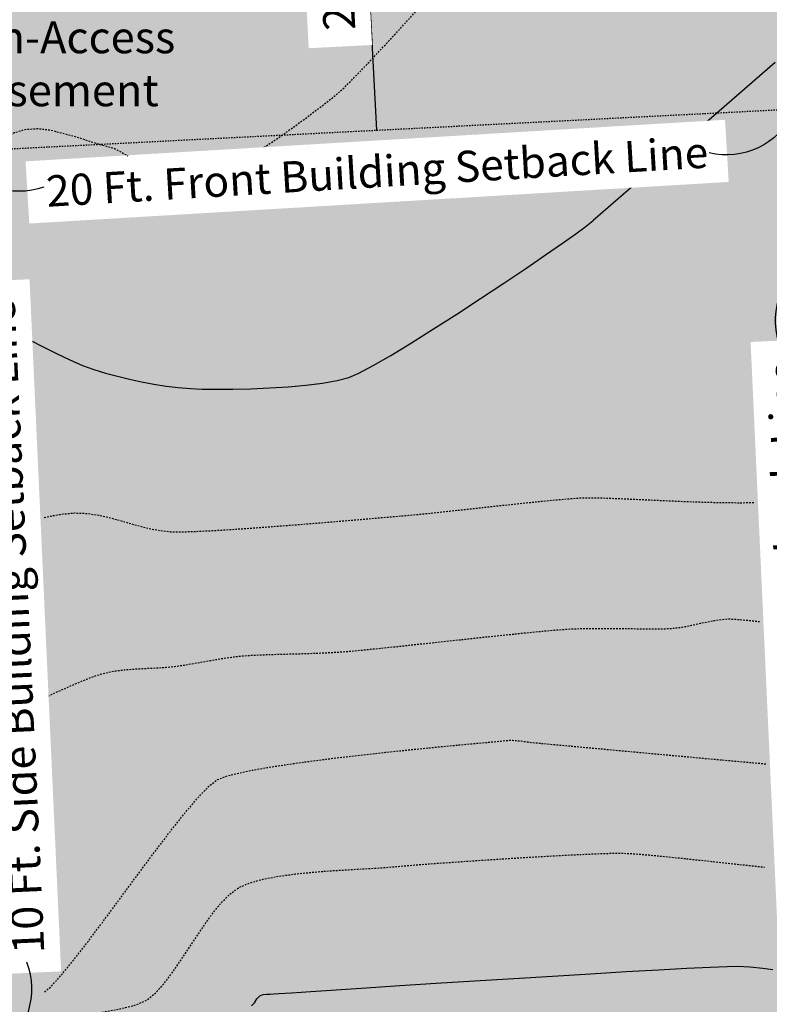
# Model space of a CAD drawing. Units: feet. Extents: x 15274 to 15629, y 19353 to 19664.
# Drawn here: x 15393 to 15449, y 19443 to 19517 of the extents above; entities that cross this region are included whole.
import ezdxf

# ---------------------------------------------------------------- set-up
doc = ezdxf.new("R2010")
doc.units = ezdxf.units.FT
doc.header["$LTSCALE"] = 0.5
doc.header["$MEASUREMENT"] = 0
doc.linetypes.add('HIDDEN', pattern=[0.375, 0.25, -0.125])
doc.linetypes.add('HIDDEN2', pattern=[0.1875, 0.125, -0.0625])
for name, color, linetype in [('VE-PL_OUTLINE', 80, 'Continuous'), ('VE-PL_SETBACK', 8, 'HIDDEN2'), ('VE-PL_SETBACK_TEXT', 7, 'Continuous'), ('VE-RIP_RAP_HATCH', 252, 'Continuous'), ('VE-TEXT', 7, 'Continuous'), ('VX-NORTH_ARROW', 7, 'Continuous')]:
    doc.layers.add(name, color=color, linetype=linetype)
doc.layers.add('VG-CONTOURS', color=7, linetype='HIDDEN', true_color=0x7a7a7a)
doc.layers.add('VG-CONTOURS_5', color=7, linetype='HIDDEN', true_color=0x7a7a7a)
doc.styles.add('8I-30 SCL', font='ARIAL_0.TTF', dxfattribs={"height": 2.4})
doc.styles.add('8I-40 SCL', font='ARIAL_0.TTF', dxfattribs={"height": 3.2})

# ---------------------------------------------------------------- blocks, each defined once
blk = doc.blocks.new('arrow1')
at = {"color": 0}
blk.add_point((0, 0), dxfattribs=at)
blk.add_solid([(-0.006956249999972172, 0.001742361111104053), (-0.006956249999972172, -0.001742361111104152), (0, 0)], dxfattribs=at)
blk = doc.blocks.new('A$C79D6252D')
at = {"layer": 'VX-NORTH_ARROW'}
blk.add_lwpolyline([(8.829247762121668, 0.113680677521188, 0.3504873086261321), (15.04338243347593, 7.162506568325625, -0.4040060977325497)], format="xyb", dxfattribs=at)
at = {"layer": 'VE-TEXT', "xscale": 480.0000000000003, "yscale": 480.0000000000003, "zscale": 480.0000000000003, "rotation": 201.2796574887595}
blk.add_blockref('arrow1', (8.829247762121668, 0.113680677521188), dxfattribs=at)

msp = doc.modelspace()

# ---------------------------------------------------------------- hatches: boundary and pattern name
at = {"layer": 'VE-PL_OUTLINE', "true_color": 0x8dfb93}
h = msp.add_hatch(color=101, dxfattribs=at)
h.dxf.hatch_style = 1
edge = h.paths.add_edge_path()
edge.add_arc((15387.53676657928, 19502.39138888377), 24.98811930657044, 92.90805619781082, 116.48346200808129, ccw=False)
edge.add_line((15386.26903515972, 19527.34732932943), (15460.9754046686, 19531.14599666093))
edge.add_line((15460.9754046686, 19531.14599666093), (15466.99740312162, 19412.7145568017))
edge.add_line((15466.99740312162, 19412.7145568017), (15382.30144676007, 19407.99184660474))
edge.add_line((15382.30144676007, 19407.99184660474), (15376.39357768665, 19524.75733281159))
at = {"layer": 'VE-RIP_RAP_HATCH'}
h = msp.add_hatch(dxfattribs=at)
h.set_pattern_fill('GRAVEL', color=256, scale=8, angle=45)
h.set_pattern_definition([(273.012787504, (-1.583919189857867, 9.729789309126893), (5.656854249492049, -96.16652224137084), [1.076288, -106.5527043765896]), (229.969740728, (-1.527350647362943, 8.654987001723342), (62.22539674441585, 73.53910524340101), [1.846944, -182.84739808984]), (177.510447078, (-2.715290039756342, 7.240773439350248), (118.7939392393399, -5.656854249490948), [1.302304, -128.9282607687976]), (312.273689006, (-3.507249634685276, 3.620386719675123), (-107.4802307403552, 118.7939392393402), [1.681904, -166.508464333032]), (337.833654178, (-2.3758787847868, 2.3758787847868), (-96.16652224137056, 39.59797974644689), [1.64924, -163.2749850247064]), (42.27368900599997, (-0.848528137423857, 1.753624817342638), (-118.7939392393402, -107.4802307403552), [1.681904, -166.508464333032]), (82.69424046670001, (0.3959797974644665, 2.884995667241114), (-16.97056274847728, -130.1076477383246), [2.224232, -220.198788391328]), (117.2553283749, (0.6788225099390859, 5.091168824543143), (-84.85281374238556, 164.0487732352792), [2.099904, -207.8905719745072]), (166.429565615, (-0.2828427124746193, 6.957930726875628), (-118.79393923934, 28.28427124746172), [1.6876, -167.072584877832]), (220.236358309, (-1.92333044482741, 7.353910524340095), (67.88225099390868, 56.5685424949235), [1.926656, -94.4061006303384]), (267.3974377980001, (-3.394112549695428, 6.10940258945177), (-5.656854249492334, -130.1076477383244), [2.491584, -246.6670000383592]), (183.814074834, (2.149604614807105, 9.164103884177656), (-73.53910524340114, -5.656854249492568), [0.8504079999999999, -84.1907585018776]), (216.46923439, (1.301076477383248, 9.107535341682732), (84.85281374238568, 62.22539674441621), [1.617896, -160.172091329256]), (270, (0, 8.145870119269027), (5.656854249492, -5.656854249492002), [1.131368, -10.1823404989848]), (248.198590514, (-1.074802307403552, 8.428712831743647), (16.97056274847722, 39.59797974644646), [0.609264, -60.3169208469112]), (336.801409486, (-1.301076477383248, 7.863027406794409), (-22.62741699796831, 11.31370849898713), [0.861624, -42.219694457076]), (75.9637565321, (-0.5091168824543146, 7.523616151824866), (5.656854249492795, 28.28427124746209), [1.399432, -45.24818315876239]), (206.5650511770001, (-0.1697056274847721, 8.881261171703038), (16.97056274847708, 5.656854249492578), [1.011928, -24.2862932813472]), (61.38954033400001, (-4.582051942088828, 4.582051942088828), (39.59797974644622, 73.539105243401), [1.4176, -140.3427611733552]), (115.3461759419, (-3.903229432149743, 5.826559876977152), (39.59797974645898, -84.85281374241183), [1.189288, -117.739261978552]), (338.198590514, (-1.301076477383248, 10.01263202160151), (-39.59797974644645, 16.97056274847726), [1.21852, -59.7076648469112]), (28.61045966600005, (-0.1697056274847721, 9.560083681642123), (-73.539105243401, -39.59797974644623), [1.4176, -140.342761173352]), (24.44395478000004, (-1.074802307403552, 1.074802307403552), (-39.59797974644701, -16.97056274847721), [1.36704, -66.98498996254]), (339.775140569, (0.1697056274847715, 1.64048773235279), (-90.50966799187813, 33.94112549695426), [1.145424, -113.397144506208]), (111.8014094864, (4.412346314604057, 4.412346314604057), (-16.97056274847708, 39.59797974644638), [1.21852, -59.7076648469112]), (62.3540246363, (3.959797974644666, 5.543717164502532), (-50.9116882454315, -96.16652224137013), [1.341048, -132.76338891392]), (114.4439547804, (1.64048773235279, 1.64048773235279), (16.97056274847684, -39.59797974644645), [0.68352, -67.66850996254]), (146.309932474, (4.072935059634514, 4.072935059634514), (-28.28427124746177, 16.97056274847742), [0.40792, -40.3842361087424]), (210.963756532, (3.733523804664971, 4.29920922961421), (22.62741699796929, 11.31370849898452), [1.64924, -31.3356050049416]), (231.009005957, (2.319310242291876, 3.450681092190353), (50.91168824543178, 62.22539674441635), [1.5284, -151.3113853963424]), (348.690067526, (0, 7.014499269370551), (-16.97056274847699, 5.656854249492373), [1.153776, -27.690634203712]), (38.15722658699998, (1.131370849898476, 6.788225099390857), (107.4802307403556, 84.85281374238548), [2.014352, -199.4205009922264]), (105.9453959009, (2.715290039756343, 8.032733034279179), (16.97056274847715, -62.22539674441592), [0.8236479999999999, -81.541393127896]), (135, (2.489015869776647, 8.824692629208114), (-11.31370849898476, 8.881784197001252e-16), [0.48, -7.52]), (165.256437164, (2.036467529817257, 3.507249634685276), (62.22539674441629, -16.97056274847714), [1.111392, -110.0281599155984]), (93.01278750419998, (0.9616652224137046, 3.790092347159895), (-5.656854249492241, 96.16652224137033), [2.152576, -105.4764163765896]), (45, (0.8485281374238567, 5.939696961967), (0, 11.31370849898476), [2.08, -5.92]), (10.30484646900005, (2.319310242291876, 7.410479066835019), (96.16652224137027, 16.97056274847892), [1.264912, -125.226194406736]), (299.054604099, (3.5638181771802, 7.636753236814713), (16.97056274847695, -28.28427124746214), [1.164816, -57.076063114244]), (252.645975364, (4.129503602129438, 6.618519471906085), (-50.91168824543088, -164.048773235279), [1.89652, -187.7557934580751]), (220.42607874, (3.5638181771802, 4.808326112068523), (-79.19595949289307, -67.8822509939083), [2.006392, -198.6325872637512])])
edge = h.paths.add_edge_path()
edge.add_arc((15384.95065027818, 19479.26768512114), 39.38771864586316, 244.01657142428542, 256.00246188802157, ccw=False)
edge.add_arc((15337.03407543087, 19380.95198761166), 69.98309337395621, 64.01657142427383, 72.20189056738901)
edge.add_arc((15350.31975366299, 19417.08481365369), 31.55950598703095, 75.11757925504845, 91.99314474012614)
edge.add_arc((15349.8977193811, 19457.98235933325), 9.381491541211847, 246.5519874598608, 265.8703015893485, ccw=False)
edge.add_line((15346.16466621004, 19449.37557726561), (15347.02279840198, 19432.41464213452))
edge.add_line((15347.02279840198, 19432.41464213452), (15350.20910420178, 19432.53306984127))
edge.add_line((15350.20910420178, 19432.53306984127), (15350.45834730703, 19425.82716652126))
edge.add_line((15350.45834730703, 19425.82716652126), (15347.35437173844, 19425.71179884112))
edge.add_line((15347.35437173844, 19425.71179884112), (15347.91597766065, 19414.7610036753))
edge.add_arc((15350.27684821293, 19410.8808313947), 4.541965069412647, 90.00000000020651, 121.318203509542, ccw=False)
edge.add_line((15350.27684821291, 19415.42279646411), (15371.8417286033, 19415.54729335))
edge.add_arc((15372.28560173805, 19400.80545363128), 14.74852065978527, 64.24162445850789, 91.72464064051911, ccw=False)
edge.add_arc((15349.90864089384, 19354.33411029932), 66.32674995493451, 50.68174589762691, 64.27782392183627, ccw=False)
edge.add_arc((15389.66704605739, 19402.87497203492), 3.581662668506032, -1.2124878191842186, 50.710684529773175, ccw=False)
edge.add_line((15393.24790677462, 19402.7991828883), (15402.15612737414, 19402.14627902669))
edge.add_line((15402.15612737414, 19402.14627902669), (15406.75373372637, 19403.31333336553))
edge.add_line((15406.75373372637, 19403.31333336553), (15406.31515639211, 19397.3293840073))
edge.add_line((15406.31515639211, 19397.3293840073), (15401.93683870701, 19399.15430434756))
edge.add_line((15401.93683870701, 19399.15430434756), (15393.18433987754, 19399.7957950045))
edge.add_line((15393.18433987754, 19399.7957950045), (15393.2608711395, 19397.72972902919))
edge.add_arc((15398.60865394488, 19397.76742823644), 5.347915684060847, 180.4039000395061, 278.7034877999897)
edge.add_arc((15422.35255838253, 19230.85705715276), 163.2431562642712, 92.56200340475482, 98.07642174096691, ccw=False)
edge.add_line((15415.05550846049, 19393.93704099369), (15440.60424087088, 19395.23614220566))
edge.add_line((15440.60424087088, 19395.23614220566), (15467.38032929016, 19396.59765198074))
edge.add_line((15467.38032929016, 19396.59765198074), (15555.42655789817, 19419.04323695841))
edge.add_arc((15567.99520237995, 19365.88770359613), 54.62125548847947, 94.94432031556579, 103.30327569607078, ccw=False)
edge.add_line((15563.28752713843, 19420.30570930158), (15560.09036356983, 19424.47622301502))
edge.add_line((15560.09036356983, 19424.47622301502), (15559.53989458197, 19424.04940815704))
edge.add_line((15559.53989458197, 19424.04940815704), (15554.86469296982, 19426.0174059532))
edge.add_line((15554.86469296982, 19426.0174059532), (15562.27012910778, 19431.7593282834))
edge.add_line((15562.27012910778, 19431.7593282834), (15563.01165767887, 19426.7412947225))
edge.add_line((15563.01165767887, 19426.7412947225), (15562.46118869101, 19426.31447986453))
edge.add_line((15562.46118869101, 19426.31447986453), (15566.80744861406, 19420.64503686534))
edge.add_arc((15566.21726038327, 19426.86254364726), 6.245455366189523, 275.4224751725685, 344.9271752453849)
edge.add_arc((15552.76408686902, 19429.18752447344), 19.87994577142464, 348.5421542524237, 361.7049743803947)
edge.add_arc((15565.80891394537, 19429.22524610857), 6.848742062469394, 4.637812308013057, 87.32699682804859)
edge.add_arc((15565.52509779368, 19423.14606575228), 12.93454401556711, 87.32699682785584, 106.6788306340729)
edge.add_arc((15476.88625348825, 19736.09797095503), 312.3295609404616, 284.07269060538863, 285.7781478991273, ccw=False)
edge.add_line((15552.83003122172, 19433.14203808552), (15465.25159991244, 19410.50749734029))
edge.add_line((15465.25159991244, 19410.50749734029), (15439.89328776996, 19409.21807861263))
edge.add_line((15439.89328776996, 19409.21807861263), (15424.12427888385, 19408.41625650159))
edge.add_arc((15444.30602968288, 19441.09579721348), 38.4090542249419, 212.7931690411092, 238.3019607643341, ccw=False)
edge.add_arc((15394.63955351019, 19409.09631752139), 20.67330825302129, 32.79316904113771, 49.4053311983084)
edge.add_arc((15403.40668324392, 19419.327029692), 7.199999999814469, 49.40533119852339, 61.55069870287503)
edge.add_line((15406.83662604114, 19425.65755039768), (15401.72121293307, 19429.63307567858))
edge.add_arc((15362.42565053468, 19378.73171431955), 64.30466400198607, 52.3320629449093, 69.85618813637228)
edge.add_arc((15377.68318807191, 19420.32631493771), 20.00000000049946, 69.85618813654953, 82.88997955295827)
h.paths.add_polyline_path([(15382.02993744709, 19429.43942317956), (15378.05483236132, 19505.28894666922), (15370.64644534346, 19504.90068955754), (15374.62155042923, 19429.05116606788)], flags=9)
h.paths.add_polyline_path([(15383.46644025208, 19439.75626839026), (15415.34219233454, 19411.79122748599), (15418.4679281852, 19415.35407516399), (15386.59217610275, 19443.31911606826)], flags=25)
h.paths.add_polyline_path([(15377.0670538748, 19418.66522761221), (15380.76675150724, 19418.85912054915), (15380.50791343279, 19423.79804522772), (15376.80821580035, 19423.60415229078)], flags=24)
h.paths.add_polyline_path([(15423.41538114068, 19396.29446375608), (15438.42421382639, 19397.21171288965), (15438.14521929542, 19401.77686545533), (15423.13638660971, 19400.85961632176)], flags=24)
h.paths.add_polyline_path([(15385.46633453458, 19419.86383254621), (15399.99351734495, 19419.86383254621), (15399.99351734495, 19424.32812313284), (15385.46633453458, 19424.32812313284)], flags=24)
h.paths.add_polyline_path([(15384.85407327947, 19417.40367451983), (15400.4896803736, 19417.40367451983), (15400.4896803736, 19420.91015473811), (15384.85407327947, 19420.91015473811)], flags=24)
h.paths.add_polyline_path([(15388.87279769966, 19414.14534118649), (15396.83337068738, 19414.14534118649), (15396.83337068738, 19417.65182140478), (15388.87279769966, 19417.65182140478)], flags=24)

# ---------------------------------------------------------------- linework, layer by layer
at = {"layer": 'VE-PL_SETBACK'}
msp.add_lwpolyline([(15390.75762207228, 19438.75743333322), (15387.28593734082, 19507.37319827116), (15452.00395452207, 19510.66397815033), (15456.50496372338, 19422.1450247347), (15412.01884311407, 19419.66444520706)], dxfattribs=at)
at = {"layer": 'VG-CONTOURS', "flags": 128}
for points, elevation in [([(15409.80010730232, 19506.88097506109), (15409.8170237448, 19506.89051663541), (15410.95156132367, 19507.59524352864), (15412.08819101772, 19508.35145972688), (15413.19439567295, 19509.12633277302), (15414.23765813536, 19509.88703020999), (15415.18546125092, 19510.60071958069), (15416.00528786564, 19511.23456842803), (15416.6646208255, 19511.75574429494), (15417.25296060848, 19512.28773357379), (15418.0969688716, 19513.13490226397), (15419.15456853446, 19514.24394753184), (15420.38368251663, 19515.56156654374), (15421.74223373771, 19517.03445646603), (15423.18814511726, 19518.60931446506), (15424.67933957489, 19520.23283770719), (15426.17374003016, 19521.85172335877), (15427.62926940266, 19523.41266858615), (15429.00385061198, 19524.86237055569), (15430.2554065777, 19526.14752643372), (15431.34186021941, 19527.21483338662), (15432.22113445668, 19528.01098858073), (15432.8511522091, 19528.48268918241), (15433.58177316134, 19528.80966173695), (15434.7415835083, 19529.19960549414), (15436.25659593492, 19529.64117667706), (15438.05282312614, 19530.12303150878)], 1936.00000001), ([(15394.53999862635, 19479.79686733994), (15395.01520616398, 19479.89906700673), (15395.97347296343, 19480.05291074648), (15396.84475990953, 19480.12625462881), (15397.7560785781, 19480.09526064878), (15398.65825176541, 19479.96155366152), (15399.55427487985, 19479.7557160581), (15400.44714332979, 19479.5083302296), (15401.33985252362, 19479.24997856709), (15402.23539786972, 19479.01124346163), (15403.13677477647, 19478.8227073043), (15404.04697865226, 19478.71495248617), (15404.8639674934, 19478.7030669595), (15406.04603439141, 19478.73839197467), (15407.52106156772, 19478.81305988805), (15409.21693124374, 19478.91920305606), (15411.06152564089, 19479.04895383507), (15412.98272698058, 19479.19444458148), (15414.90841748424, 19479.34780765168), (15416.76647937329, 19479.50117540206), (15418.48479486914, 19479.64668018901), (15419.9912461932, 19479.77645436893), (15421.21371556691, 19479.8826302982), (15422.08008521167, 19479.95734033323), (15422.92203116207, 19480.03547476803), (15423.96828306717, 19480.14236123936), (15425.1734709848, 19480.27115753769), (15426.49222497282, 19480.41502145344), (15427.87917508908, 19480.5671107771), (15429.28895139143, 19480.72058329912), (15430.67618393771, 19480.86859680995), (15431.99550278579, 19481.00430910006), (15433.2015379935, 19481.1208779599), (15434.24891961869, 19481.21146117993), (15435.09227771923, 19481.26921655061), (15435.9377620483, 19481.28065612807), (15437.09993454173, 19481.2514372037), (15438.51448777526, 19481.19367024351), (15440.11711432463, 19481.11946571348), (15441.8435067656, 19481.04093407962), (15443.62935767389, 19480.97018580794), (15445.41035962526, 19480.91933136441), (15447.12220519544, 19480.90048121505), (15448.16287154645, 19480.91713880126)], 1934.00000001), ([(15394.82913034042, 19466.31169855146), (15395.24977232975, 19466.50683415485), (15396.66103003344, 19467.13203303269), (15397.76105525537, 19467.59401187986), (15398.46159545209, 19467.86247379287), (15399.18983879393, 19468.06817443512), (15399.95086429023, 19468.21023259994), (15400.73032591042, 19468.30330279591), (15401.51387762395, 19468.36203953164), (15402.28717340029, 19468.40109731569), (15403.03586720886, 19468.43513065665), (15403.74561301913, 19468.47879406312), (15404.40206480053, 19468.54674204368), (15405.11517275233, 19468.65271445602), (15405.82647238153, 19468.77188635422), (15406.53686251494, 19468.8974829432), (15407.24724197941, 19469.02272942783), (15407.95850960175, 19469.14085101295), (15408.67156420879, 19469.24507290349), (15409.38730462736, 19469.3286203043), (15410.09304717892, 19469.38242710735), (15410.93399296866, 19469.42283001285), (15411.87884939903, 19469.45455147895), (15412.89632387247, 19469.4823139638), (15413.95512379144, 19469.51083992556), (15415.02395655839, 19469.54485182236), (15416.07152957578, 19469.58907211236), (15417.06655024604, 19469.64822325371), (15417.889111317, 19469.71758842735), (15419.03599646506, 19469.82903888525), (15420.44263585466, 19469.97398847239), (15422.04445965025, 19470.14385103374), (15423.77689801628, 19470.33004041424), (15425.5753811172, 19470.52397045888), (15427.37533911745, 19470.71705501261), (15429.11220218148, 19470.90070792041), (15430.72140047374, 19471.06634302722), (15432.13836415868, 19471.20537417803), (15433.29852340075, 19471.30921521779), (15434.13730836439, 19471.36927999148), (15435.05351729033, 19471.40430743173), (15436.03095962237, 19471.41897136757), (15437.0391568755, 19471.41890257746), (15438.0476305647, 19471.40973183987), (15439.02590220495, 19471.39708993326), (15439.94349331124, 19471.38660763609), (15440.76992539855, 19471.38391572683), (15441.47471998186, 19471.39464498395), (15442.02739857616, 19471.42442618592), (15442.72356006811, 19471.51562186287), (15443.41451188021, 19471.64964911401), (15444.10302998835, 19471.8024967223), (15444.79189036842, 19471.95015347065), (15445.48386899632, 19472.06860814199), (15446.18174184793, 19472.13384951925), (15446.72171464989, 19472.1096956658), (15447.73347050586, 19472.02021725965), (15448.54372720193, 19471.93791199234)], 1933.00000001), ([(15394.57499697119, 19443.97317352613), (15395.02251452568, 19444.3624119631), (15395.83823380079, 19445.26138860601), (15396.81300693948, 19446.45290099409), (15397.91189738491, 19447.87127085488), (15399.09996858022, 19449.45081991591), (15400.34228396858, 19451.12586990468), (15401.60390699314, 19452.83074254872), (15402.84990109705, 19454.49975957555), (15404.04532972347, 19456.06724271271), (15405.15525631554, 19457.4675136877), (15406.14474431644, 19458.63489422805), (15406.97885716931, 19459.50370606128), (15407.6226583173, 19460.00827091492), (15408.43898872824, 19460.31293176726), (15409.74932781621, 19460.62245913986), (15411.45669669379, 19460.93181607514), (15413.46411647352, 19461.23596561553), (15415.67460826797, 19461.52987080348), (15417.99119318969, 19461.8084946814), (15420.31689235124, 19462.06680029173), (15422.55472686518, 19462.29975067688), (15424.60771784407, 19462.50230887931), (15426.37888640047, 19462.66943794143), (15427.77125364693, 19462.79610090567), (15428.68784069601, 19462.87726081446), (15429.03166866028, 19462.90788071023), (15429.20233003926, 19462.93613279443), (15429.35773846195, 19462.95902105618), (15429.51194015609, 19462.96655056693), (15429.62437920979, 19462.97011839226), (15429.72204018126, 19462.98679563036), (15429.89241252025, 19462.97623552797), (15430.22378076896, 19462.94969634984), (15430.54550222334, 19462.91921025918), (15430.80487320353, 19462.88553686726), (15431.06366693534, 19462.84717565937), (15431.32295607319, 19462.81276860975), (15431.73147158084, 19462.77403247005), (15432.76152578999, 19462.67845466158), (15434.299807117, 19462.53652388396), (15436.23300397818, 19462.35872883685), (15438.44780478987, 19462.15555821989), (15440.8308979684, 19461.93750073274), (15443.2689719301, 19461.71504507501), (15445.64871509131, 19461.49867994637), (15447.85681586835, 19461.29889404646), (15449.11438049228, 19461.18595206519)], 1932.00000001), ([(15394.4460144496, 19441.80603594773), (15395.431281883, 19441.95557080791), (15397.16241314776, 19442.19695217885), (15398.81114870418, 19442.43909229972), (15400.28123659036, 19442.70200081033), (15401.47642484439, 19443.00568735051), (15402.30046150434, 19443.37016156007), (15402.9718351263, 19443.93017144773), (15403.65112549399, 19444.6922842211), (15404.33713054962, 19445.60469969552), (15405.02864823544, 19446.61561768638), (15405.72447649368, 19447.67323800904), (15406.42341326655, 19448.72576047886), (15407.1242564963, 19449.72138491122), (15407.82580412514, 19450.60831112148), (15408.52685409531, 19451.334738925), (15409.22620434904, 19451.84886813715), (15410.04301755831, 19452.20211267156), (15411.0647414862, 19452.48665180911), (15412.24260171159, 19452.71183341604), (15413.5278238134, 19452.88700535854), (15414.8716333705, 19453.02151550286), (15416.22525596179, 19453.12471171522), (15417.53991716617, 19453.20594186183), (15418.76684256252, 19453.27455380893), (15419.85725772975, 19453.33989542274), (15420.76238824673, 19453.41131456948), (15421.61169472318, 19453.48687185188), (15422.78888081657, 19453.58095207743), (15424.22842165171, 19453.68860248522), (15425.86479235342, 19453.80487031434), (15427.63246804652, 19453.92480280386), (15429.46592385582, 19454.04344719288), (15431.29963490615, 19454.15585072046), (15433.0680763223, 19454.25706062569), (15434.70572322911, 19454.34212414766), (15436.14705075138, 19454.40608852545), (15437.32653401393, 19454.44400099814), (15438.17864814158, 19454.45090880481), (15439.02749111713, 19454.41023727391), (15440.19521222049, 19454.31638758078), (15441.61336352209, 19454.18087073482), (15443.21349709234, 19454.01519774541), (15444.9271650017, 19453.83087962198), (15446.68591932059, 19453.6394273739), (15448.42131211944, 19453.45235201059), (15448.94044181073, 19453.39828204325)], 1931.00000001)]:
    msp.add_lwpolyline(points, dxfattribs=dict(at, elevation=elevation))
at = {"layer": 'VG-CONTOURS_5', "linetype": 'Continuous'}
for points, elevation in [([(15449.74547166819, 19514.12726283175), (15444.33840389368, 19509.43808238989)], 1935.00000001), ([(15439.39614793317, 19505.15200147595), (15436.00214492194, 19502.20861456024)], 1935.00000001), ([(15392.87514363449, 19493.46904487949), (15393.4812525572, 19493.17428417999), (15394.46393250081, 19492.67758648519), (15395.47678987721, 19492.16714087846), (15396.47802074826, 19491.68300950605), (15397.4258211758, 19491.26525451423), (15398.27838722166, 19490.95393804925), (15399.17225523518, 19490.68790822002), (15400.07353591337, 19490.4420450764), (15400.98141716801, 19490.2186799937), (15401.8950869109, 19490.02014434724), (15402.81373305381, 19489.84876951236), (15403.73654350853, 19489.70688686438), (15404.66270618684, 19489.59682777864), (15405.59140900052, 19489.52092363045), (15406.45986935163, 19489.48383869443), (15407.54232937471, 19489.46702645735), (15408.78569276903, 19489.47283184536), (15410.13686323389, 19489.50359978458), (15411.54274446861, 19489.56167520117), (15412.95024017247, 19489.64940302128), (15414.30625404478, 19489.76912817102), (15415.55768978481, 19489.92319557657), (15416.65145109189, 19490.11395016404), (15417.5344416653, 19490.3437368596), (15418.29806980256, 19490.67233486601), (15419.3803503523, 19491.24543854313), (15420.72200776687, 19492.02113020464), (15422.26376649863, 19492.95749216418), (15423.94635099994, 19494.01260673546), (15425.71048572314, 19495.14455623212), (15427.49689512059, 19496.31142296786), (15429.24630364465, 19497.47128925632), (15430.89943574767, 19498.58223741119), (15432.397015882, 19499.60234974614), (15433.67976849999, 19500.48970857484), (15434.68841805401, 19501.20239621095), (15435.3636889964, 19501.69849496815), (15436.00214492194, 19502.20861456024)], 1935.00000001), ([(15410.20013733767, 19442.91867378229), (15410.42197329733, 19443.16390978897), (15410.59932063138, 19443.45832286051), (15410.82975038079, 19443.68946535937), (15411.06637225622, 19443.77520293399), (15411.33101641106, 19443.80841710814), (15411.60721357226, 19443.81766555733), (15411.87849446683, 19443.83150595704), (15412.25648790455, 19443.8580952594), (15413.21691155386, 19443.92237068638), (15414.68531253912, 19444.01920335319), (15416.5872379847, 19444.14346437503), (15418.84823501495, 19444.29002486713), (15421.39385075424, 19444.4537559447), (15424.14963232693, 19444.62952872295), (15427.0411268574, 19444.8122143171), (15429.99388147, 19444.99668384236), (15432.9334432891, 19445.17780841395), (15435.78535943906, 19445.35045914708), (15438.47517704425, 19445.50950715696), (15440.92844322903, 19445.64982355881), (15443.07070511776, 19445.76627946784), (15444.82750983481, 19445.85374599927), (15446.12440450455, 19445.90709426831), (15446.88693625133, 19445.92119539018), (15447.81435846812, 19445.87254081995), (15448.80660108194, 19445.76705862614), (15449.56930363225, 19445.66233961472)], 1930.00000001)]:
    msp.add_lwpolyline(points, dxfattribs=dict(at, elevation=elevation))

# ---------------------------------------------------------------- texts
at = {"layer": 'VE-PL_SETBACK_TEXT', "insert": (15395.59016922272, 19525.22491239994), "char_height": 2.399999999999999, "width": 25.92032672453985, "attachment_point": 2, "style": '8I-30 SCL'}
msp.add_mtext('Limits    Of   Vehicle\\PNon-Access  Easement ', dxfattribs=at)

# ---------------------------------------------------------------- next in the draw order: texts
at = {"layer": 'VE-PL_SETBACK_TEXT', "attachment_point": 5, "style": '8I-40 SCL', "bg_fill": 2}
for s, insert, char_height, rotation in [('\\A1;20 Ft. Front Building Setback Line', (15419.68158562346, 19505.88767922199), 2.35, 3.398904454302771), ('\\A1;10 Ft. Side Building Setback Line', (15392.23252159565, 19471.53906767983), 2.393999999999999, 92.61202413168587), ('\\A1;10 Ft. Side Building Setback Line', (15451.47985828515, 19466.95898681047), 2.4, 92.626422736277)]:
    msp.add_mtext(s, dxfattribs=dict(at, insert=insert, char_height=char_height, rotation=rotation))

# ---------------------------------------------------------------- next in the draw order: linework, layer by layer
at = {"layer": 'VE-PL_SETBACK_TEXT'}
msp.add_line((15419.64494593144, 19509.01858821074), (15418.62929864443, 19528.99278307782), dxfattribs=at)
at = {"layer": 'VG-CONTOURS', "flags": 128}
msp.add_lwpolyline([(15390.97888430458, 19508.21055970866), (15391.23114303162, 19508.34318632046), (15392.30693015179, 19508.83482740548), (15393.06921736227, 19509.074988217), (15394.03280266718, 19509.13671587035), (15395.0160657221, 19509.0317202553), (15396.99131598365, 19508.51186362017), (15397.95814864114, 19508.19215480019), (15398.89434995034, 19507.89602711203), (15399.78734263667, 19507.67105665572), (15400.86394290358, 19507.08157986599)], dxfattribs=at)

# ---------------------------------------------------------------- next in the draw order: block references
at = {"layer": 'VE-TEXT', "xscale": 359.1000000000002, "yscale": 359.1000000000002, "zscale": 359.1000000000002, "rotation": 272.9108671806299}
msp.add_blockref('arrow1', (15419.64494593144, 19509.01858821074), dxfattribs=at)
at = {"layer": 'VX-NORTH_ARROW'}
for p, xscale, yscale, zscale, rotation in [((15453.01962616712, 19516.634770917), -0.7481249999999996, 0.7481249999999996, 0.7481249999999996, 73.91464943502885), ((15385.34953305048, 19513.16152971075), 0.7481249999999994, 0.7481249999999994, 0.7481249999999994, 292.0781962134886), ((15458.17629035651, 19502.10822844268), 0.7499999999999997, 0.7499999999999997, 0.7499999999999997, 204.4837822761071), ((15385.09629499985, 19436.79216667657), 0.7481249999999994, 0.7481249999999994, 0.7481249999999994, 23.79003539130097)]:
    msp.add_blockref('A$C79D6252D', p, dxfattribs=dict(at, xscale=xscale, yscale=yscale, zscale=zscale, rotation=rotation))

# ---------------------------------------------------------------- next in the draw order: texts
at = {"layer": 'VE-PL_SETBACK_TEXT', "insert": (15416.72784035904, 19518.80740879757), "char_height": 2.393999999999999, "attachment_point": 5, "rotation": 92.91086718062877, "style": '8I-40 SCL', "bg_fill": 2}
msp.add_mtext("\\A1;20'", dxfattribs=at)

doc.saveas('drawing.dxf')
